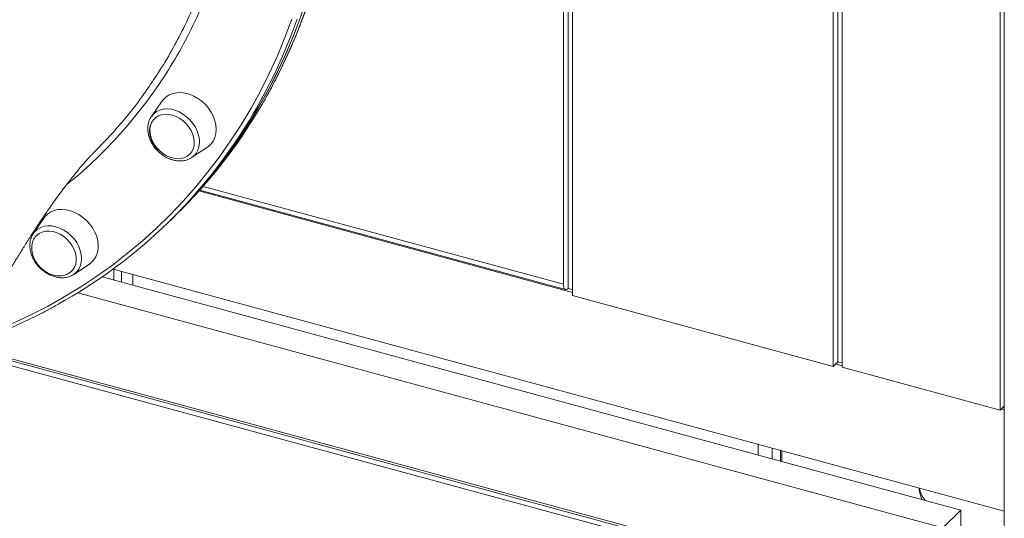
# Model space of a CAD drawing. Units: millimetres. Extents: x -8413 to 47546, y -7929 to 9415.
# Drawn here: x 13162 to 13644, y -4007 to -3763 of the extents above; entities that cross this region are included whole.
import ezdxf

# ---------------------------------------------------------------- set-up
doc = ezdxf.new("R2010")
doc.units = ezdxf.units.MM

msp = doc.modelspace()

# ---------------------------------------------------------------- linework, layer by layer
at = {"color": 7, "linetype": 'Continuous', "lineweight": 15}
for p, q in [((13644.26, -5093.24), (13644.26, -2257.65)), ((13564.82, -2921.69), (13564.82, -3933.15)), ((13642.25, -3954.19), (13642.25, -2942.74)), ((13560.4, -3375.85), (13560.4, -3932.76)), ((13562.73, -3373.58), (13562.73, -3930.48)), ((13430.56, -3670.7), (13430.56, -3894.56)), ((13432.65, -3898.04), (13432.65, -3668.46)), ((13428.23, -3673.15), (13428.23, -3892.55)), ((13231.7, -3802.68), (13226.39, -3810.27)), ((13246.1, -3830.46), (13253.82, -3825.34)), ((13250.05, -3846.4), (13429.25, -3895.1)), ((13236.54, -3860.38), (13238.4, -3858.56)), ((13173.93, -3859.94), (13168.63, -3867.54)), ((13234.67, -3862.2), (13236.54, -3860.38)), ((13168.53, -3867.68), (13168.63, -3867.54)), ((13188.33, -3887.72), (13196.05, -3882.61)), ((13207.65, -3885.09), (13644.26, -4003.75)), ((13207.95, -3890.42), (13207.95, -3885.17)), ((13211.68, -3891.44), (13211.68, -3886.18)), ((13217.27, -3892.95), (13217.27, -3887.7)), ((13623.04, -4003.23), (13202.32, -3888.89)), ((13614.17, -4011.89), (13190.36, -3896.71)), ((13430.56, -3894.56), (13432.65, -3895.13)), ((13432.65, -3898.04), (13560.4, -3932.76)), ((13614.17, -4056.46), (13134.96, -3926.22)), ((13616.04, -4054.64), (13135.99, -3924.17)), ((13614.17, -4053.03), (13136.47, -3923.2)), ((13560.4, -3932.76), (13562.73, -3930.48)), ((13564.82, -3931.05), (13562.73, -3930.48)), ((13564.82, -3933.15), (13642.25, -3954.19)), ((13644.26, -3952.24), (13642.25, -3954.19)), ((13644.26, -3952.64), (13643.94, -3952.55)), ((13535.22, -3979.37), (13535.22, -3974.11)), ((13623.04, -4003.23), (13614.17, -4011.89)), ((13623.04, -5077.66), (13623.04, -4003.23))]:
    msp.add_line(p, q, dxfattribs=at)
at = {"color": 8, "linetype": 'Continuous', "lineweight": 15}
for p, q in [((13251.68, -3844.57), (13428.23, -3892.55)), ((13432.65, -3896.52), (13249.69, -3846.8)), ((13564.82, -3932.44), (13561.61, -3931.57)), ((13644.26, -3954.03), (13642.82, -3953.64)), ((13523.69, -3976.23), (13523.69, -3970.98)), ((13530.45, -3972.82), (13530.45, -3978.07)), ((13534.65, -3979.21), (13534.65, -3973.96))]:
    msp.add_line(p, q, dxfattribs=at)
at = {"color": 8, "linetype": 'Continuous', "lineweight": 15, "flags": 128}
for points in [[(13280.42, -3804.62), (13284.94, -3796.55), (13289.33, -3788.01), (13293.43, -3779.27), (13297.25, -3770.35), (13300.77, -3761.24), (13303.99, -3751.96), (13306.92, -3742.52), (13309.54, -3732.91), (13311.86, -3723.16), (13313.88, -3713.26), (13315.58, -3703.23), (13316.98, -3693.07), (13318.07, -3682.8), (13318.85, -3672.41), (13319.32, -3661.92), (13319.47, -3651.34)], [(13158.33, -3911.83), (13166.99, -3907.75), (13175.46, -3903.38), (13183.73, -3898.73), (13191.8, -3893.79), (13199.65, -3888.58), (13207.28, -3883.1), (13214.69, -3877.35), (13221.87, -3871.33), (13228.81, -3865.06), (13235.51, -3858.53), (13241.96, -3851.76), (13248.16, -3844.74), (13254.1, -3837.48), (13259.78, -3829.99), (13265.19, -3822.28), (13270.33, -3814.35), (13275.2, -3806.2), (13279.78, -3797.85), (13284.08, -3789.3), (13288.1, -3780.55), (13291.82, -3771.63), (13295.25, -3762.52)], [(13297.87, -3762.58), (13294.42, -3771.73), (13290.68, -3780.7), (13286.65, -3789.48), (13282.33, -3798.08), (13277.72, -3806.47), (13276.42, -3808.71)], [(13226.39, -3810.27), (13226.43, -3810.22), (13227.55, -3808.94), (13228.92, -3807.92), (13230.48, -3807.18), (13232.22, -3806.74), (13234.09, -3806.6), (13236.03, -3806.78), (13238.01, -3807.27), (13239.97, -3808.05), (13241.87, -3809.11), (13243.65, -3810.42), (13245.28, -3811.95), (13246.72, -3813.66), (13247.92, -3815.51), (13248.86, -3817.45), (13249.52, -3819.44), (13249.88, -3821.42), (13249.94, -3823.35), (13249.68, -3825.18), (13249.12, -3826.87), (13248.26, -3828.36), (13247.14, -3829.64), (13246.1, -3830.46)], [(13168.63, -3867.54), (13169.39, -3866.6), (13170.67, -3865.49), (13172.17, -3864.66), (13173.86, -3864.11), (13175.69, -3863.88), (13177.61, -3863.95), (13179.58, -3864.34), (13181.56, -3865.02), (13183.48, -3865.99), (13185.31, -3867.22), (13186.99, -3868.68), (13188.5, -3870.34), (13189.78, -3872.14), (13190.81, -3874.06), (13191.57, -3876.04), (13192.03, -3878.03), (13192.19, -3879.98), (13192.03, -3881.85), (13191.57, -3883.59), (13190.81, -3885.15), (13189.78, -3886.5), (13188.5, -3887.61), (13188.33, -3887.72)]]:
    msp.add_lwpolyline(points, dxfattribs=at)
at = {"color": 7, "linetype": 'Continuous', "lineweight": 15, "flags": 128}
for points in [[(13236.54, -3860.38), (13238.06, -3858.88), (13244.61, -3852.13), (13250.9, -3845.14), (13256.93, -3837.91), (13262.7, -3830.45), (13268.21, -3822.75), (13273.44, -3814.84), (13278.39, -3806.71), (13283.07, -3798.37), (13287.46, -3789.83), (13291.57, -3781.09), (13295.38, -3772.17), (13298.9, -3763.06), (13302.13, -3753.78)], [(13299.74, -3760.76), (13296.29, -3769.91), (13292.55, -3778.88), (13288.52, -3787.66), (13284.2, -3796.25), (13279.59, -3804.64), (13274.7, -3812.83), (13269.54, -3820.8), (13264.1, -3828.54), (13258.4, -3836.07), (13252.43, -3843.36), (13246.2, -3850.41), (13239.72, -3857.22), (13236.54, -3860.38)], [(13251.07, -3802.85), (13249.17, -3801.44), (13247.15, -3800.29), (13245.05, -3799.41), (13242.94, -3798.84), (13240.85, -3798.57), (13238.83, -3798.63), (13236.92, -3799), (13235.17, -3799.68), (13233.62, -3800.65), (13232.31, -3801.9), (13231.7, -3802.68)], [(13253.82, -3825.34), (13254.37, -3824.95), (13255.69, -3823.7), (13256.75, -3822.22), (13257.52, -3820.52), (13257.99, -3818.65), (13258.15, -3816.65), (13257.99, -3814.56), (13257.52, -3812.43), (13256.75, -3810.32), (13255.69, -3808.25), (13254.37, -3806.29), (13252.82, -3804.48), (13251.07, -3802.85)], [(13241.95, -3812.46), (13240.29, -3811.25), (13238.51, -3810.29), (13236.68, -3809.62), (13234.85, -3809.25), (13233.06, -3809.18), (13231.37, -3809.44), (13229.83, -3810), (13228.49, -3810.85), (13227.37, -3811.96), (13226.52, -3813.31), (13225.96, -3814.86), (13225.7, -3816.55), (13225.75, -3818.35), (13226.11, -3820.19), (13226.78, -3822.04), (13227.72, -3823.83), (13228.91, -3825.51), (13230.33, -3827.03), (13231.92, -3828.36), (13233.65, -3829.44), (13235.46, -3830.26), (13237.3, -3830.79), (13239.11, -3831), (13240.86, -3830.91), (13242.48, -3830.5), (13243.92, -3829.79), (13245.16, -3828.81), (13246.15, -3827.57), (13246.86, -3826.12), (13247.27, -3824.49), (13247.37, -3822.74), (13247.17, -3820.91), (13246.65, -3819.06), (13245.85, -3817.24), (13244.77, -3815.5), (13243.46, -3813.89), (13241.95, -3812.46)], [(13196.24, -3863.09), (13194.63, -3861.31), (13192.84, -3859.74), (13190.9, -3858.39), (13188.86, -3857.3), (13186.76, -3856.5), (13184.65, -3856.01), (13182.57, -3855.82), (13180.57, -3855.96), (13178.7, -3856.41), (13177, -3857.16), (13175.5, -3858.2), (13174.25, -3859.51), (13173.93, -3859.94)], [(13196.05, -3882.61), (13196.96, -3881.93), (13198.21, -3880.62), (13199.2, -3879.07), (13199.9, -3877.33), (13200.29, -3875.42), (13200.37, -3873.39), (13200.13, -3871.29), (13199.59, -3869.16), (13198.74, -3867.06), (13197.62, -3865.01), (13196.24, -3863.09)], [(13186.43, -3872), (13185.03, -3870.47), (13183.44, -3869.14), (13181.72, -3868.04), (13179.91, -3867.21), (13178.07, -3866.67), (13176.25, -3866.44), (13174.51, -3866.53), (13172.88, -3866.92), (13171.43, -3867.62), (13170.32, -3868.46)], [(13186.99, -3886.44), (13187.88, -3885.53), (13188.74, -3884.19), (13189.32, -3882.65), (13189.59, -3880.96), (13189.55, -3879.17), (13189.2, -3877.32), (13188.55, -3875.48), (13187.62, -3873.69), (13186.43, -3872)], [(13428.23, -3892.55), (13428.27, -3893.34), (13428.4, -3894.02), (13428.62, -3894.55), (13428.91, -3894.92), (13429.26, -3895.1), (13429.67, -3895.11), (13430.1, -3894.92), (13430.56, -3894.56)]]:
    msp.add_lwpolyline(points, dxfattribs=at)
at = {"color": 7, "linetype": 'Continuous', "lineweight": 15}
for centre, radius, start, end in [((13060.6, -3676.74), 254.31, 314.3594, 329.8105), ((13058.01, -3681.2), 252.91, 298.8767, 329.7238)]:
    msp.add_arc(centre, radius, start, end, dxfattribs=at)
at = {"color": 8, "linetype": 'Continuous', "lineweight": 15}
msp.add_arc((13618.15, -3988.77), 15.99, 193.2134, 217.2585, dxfattribs=at)
for points, knots in [([(13273.24, -3644.6), (13273.15, -3650.43), (13272.96, -3662.08), (13271.45, -3679.56), (13268.94, -3697.06), (13265.27, -3714.48), (13260.55, -3731.41), (13254.79, -3747.78), (13248.02, -3763.51), (13240.25, -3778.55), (13231.47, -3792.85), (13221.72, -3806.4), (13211.05, -3819.19), (13199.43, -3831.05), (13190.73, -3839.15), (13185.67, -3842.99), (13185.02, -3843.47)], [0, 0, 0, 0, 0.071923, 0.143847, 0.220445, 0.297285, 0.374248, 0.451211, 0.528051, 0.60465, 0.681248, 0.758088, 0.835051, 0.912014, 0.988853, 1, 1, 1, 1]), ([(13223.72, -3797.79), (13225.75, -3794.87), (13230.18, -3788.49), (13236.28, -3778.24), (13242.16, -3767.18), (13247.42, -3755.85), (13252.15, -3744.15), (13256.35, -3732), (13260, -3719.43), (13263.07, -3706.45), (13265.54, -3693.15), (13267.29, -3680.35), (13268.41, -3668.2), (13269.07, -3656.77), (13269.15, -3649.09), (13269.19, -3645.25)], [0, 0, 0, 0, 0.069173, 0.151534, 0.23086, 0.310322, 0.390199, 0.470214, 0.551825, 0.633585, 0.715795, 0.798157, 0.866084, 0.933001, 1, 1, 1, 1])]:
    msp.add_open_spline(points, degree=3, knots=knots, dxfattribs=at)
at = {"color": 7, "linetype": 'Continuous', "lineweight": 15}
for points, knots in [([(13280.55, -3804.44), (13280.62, -3804.33), (13282.25, -3801.64), (13285.2, -3796.2), (13289.39, -3788.12), (13293.3, -3779.84), (13296.95, -3771.4), (13300.33, -3762.79), (13303.45, -3754.03), (13306.31, -3745.12), (13308.89, -3736.06), (13311.2, -3726.86), (13313.24, -3717.54), (13315, -3708.09), (13316.49, -3698.52), (13317.7, -3688.84), (13318.63, -3679.06), (13319.28, -3669.18), (13319.64, -3659.78), (13319.69, -3653.65), (13319.7, -3650.86)], [0, 0, 0, 0, 0.002574, 0.061798, 0.121027, 0.18026, 0.239498, 0.298741, 0.357989, 0.417243, 0.476502, 0.535765, 0.595034, 0.654308, 0.713587, 0.77287, 0.832157, 0.891449, 0.950744, 1, 1, 1, 1]), ([(13198.54, -3827.59), (13201.35, -3824.73), (13207.08, -3818.9), (13215.04, -3809.45), (13220.63, -3802.38), (13223.35, -3798.34), (13223.72, -3797.79)], [0, 0, 0, 0, 0.3089283, 0.6286391, 0.9489314, 1, 1, 1, 1]), ([(13226.41, -3810.26), (13226.39, -3810.28), (13226.01, -3810.73), (13225.5, -3811.79), (13224.9, -3813.42), (13224.61, -3815.2), (13224.6, -3817.06), (13224.86, -3818.97), (13225.41, -3820.89), (13226.23, -3822.78), (13227.3, -3824.59), (13228.6, -3826.28), (13230.09, -3827.82), (13231.75, -3829.16), (13233.54, -3830.29), (13235.42, -3831.17), (13237.36, -3831.78), (13239.3, -3832.1), (13241.22, -3832.12), (13243.04, -3831.84), (13244.66, -3831.31), (13245.57, -3830.76), (13245.97, -3830.51)], [0, 0, 0, 0, 0.002071, 0.053091, 0.104289, 0.155932, 0.208138, 0.260868, 0.313991, 0.36736, 0.42086, 0.474423, 0.528033, 0.581704, 0.635449, 0.689279, 0.743179, 0.797069, 0.850808, 0.904192, 0.957011, 1, 1, 1, 1]), ([(13228.28, -3811.06), (13228.03, -3811.29), (13227.38, -3811.85), (13226.59, -3813.03), (13225.94, -3814.48), (13225.58, -3816.05), (13225.48, -3817.66), (13225.63, -3819.31), (13226.03, -3820.95), (13226.61, -3822.49), (13227.28, -3823.78), (13227.98, -3824.87), (13228.72, -3825.87), (13229.31, -3826.5), (13229.62, -3826.84)], [0, 0, 0, 0, 0.063919, 0.162903, 0.264725, 0.357977, 0.451472, 0.54496, 0.637736, 0.727797, 0.808244, 0.865979, 0.930272, 1, 1, 1, 1]), ([(13133.65, -3928.84), (13134.57, -3926.98), (13136.72, -3922.67), (13140.09, -3916.13), (13143.73, -3909.23), (13147.33, -3902.58), (13150.88, -3896.2), (13154.37, -3890.09), (13157.79, -3884.26), (13161.13, -3878.71), (13164.39, -3873.43), (13167.56, -3868.45), (13170.63, -3863.75), (13173.58, -3859.34), (13176.42, -3855.23), (13179.13, -3851.4), (13181.7, -3847.87), (13184.13, -3844.62), (13186.41, -3841.66), (13188.53, -3838.98), (13190.48, -3836.59), (13192.26, -3834.47), (13193.86, -3832.62), (13195.27, -3831.04), (13196.48, -3829.72), (13197.49, -3828.67), (13198.18, -3827.96), (13198.46, -3827.69), (13198.55, -3827.6)], [0, 0, 0, 0, 0.032766, 0.076263, 0.119454, 0.162327, 0.204871, 0.247075, 0.28893, 0.330428, 0.371562, 0.412326, 0.452717, 0.492733, 0.532372, 0.571639, 0.610536, 0.649072, 0.687255, 0.725098, 0.762616, 0.799827, 0.836752, 0.873417, 0.909847, 0.946075, 0.982133, 1, 1, 1, 1]), ([(13168.54, -3867.72), (13168.46, -3867.82), (13168.04, -3868.37), (13167.52, -3869.55), (13167.02, -3871.23), (13166.81, -3873.03), (13166.88, -3874.91), (13167.24, -3876.83), (13167.87, -3878.75), (13168.77, -3880.62), (13169.92, -3882.4), (13171.28, -3884.04), (13172.82, -3885.52), (13174.53, -3886.8), (13176.35, -3887.86), (13178.25, -3888.65), (13180.2, -3889.17), (13182.14, -3889.4), (13184.03, -3889.33), (13185.82, -3888.95), (13187.28, -3888.4), (13188.05, -3887.87), (13188.34, -3887.67)], [0, 0, 0, 0, 0.011591, 0.062704, 0.114092, 0.165981, 0.218436, 0.271381, 0.324672, 0.378169, 0.431772, 0.485426, 0.539131, 0.5929, 0.646748, 0.700682, 0.754668, 0.808607, 0.862336, 0.915641, 0.968329, 1, 1, 1, 1]), ([(13170.35, -3868.48), (13170.16, -3868.65), (13169.57, -3869.17), (13168.82, -3870.29), (13168.17, -3871.75), (13167.81, -3873.32), (13167.72, -3874.92), (13167.87, -3876.58), (13168.26, -3878.22), (13168.84, -3879.75), (13169.51, -3881.04), (13170.21, -3882.14), (13170.95, -3883.13), (13171.54, -3883.77), (13171.85, -3884.1)], [0, 0, 0, 0, 0.050552, 0.150949, 0.254225, 0.348809, 0.443639, 0.538462, 0.632563, 0.72391, 0.805506, 0.864065, 0.929276, 1, 1, 1, 1]), ([(13171.85, -3884.1), (13172.36, -3884.58), (13173.07, -3885.26), (13174.23, -3886.11), (13175.26, -3886.75), (13176.54, -3887.4), (13177.93, -3887.92), (13179.41, -3888.28), (13180.94, -3888.45), (13182.47, -3888.4), (13183.97, -3888.11), (13185.38, -3887.55), (13186.38, -3886.99), (13186.84, -3886.54), (13186.95, -3886.44)], [0, 0, 0, 0, 0.114575, 0.160328, 0.236415, 0.315608, 0.400679, 0.48964, 0.581662, 0.676123, 0.772648, 0.871064, 0.971386, 1, 1, 1, 1]), ([(13137.2, -3921.79), (13139.42, -3921.01), (13144.55, -3919.22), (13152.43, -3916.09), (13160.84, -3912.46), (13169.08, -3908.54), (13175.45, -3905.31), (13179.01, -3903.3), (13179.95, -3902.77)], [0, 0, 0, 0, 0.1485867, 0.3440219, 0.5394393, 0.7348393, 0.9302225, 1, 1, 1, 1]), ([(13602.49, -3992.4), (13602.52, -3992.75), (13602.64, -3993.97), (13603.11, -3995.88), (13603.66, -3997.36), (13603.92, -3998.04)], [0, 0, 0, 0, 0.181634, 0.630186, 1, 1, 1, 1])]:
    msp.add_open_spline(points, degree=3, knots=knots, dxfattribs=at)

doc.saveas('drawing.dxf')
